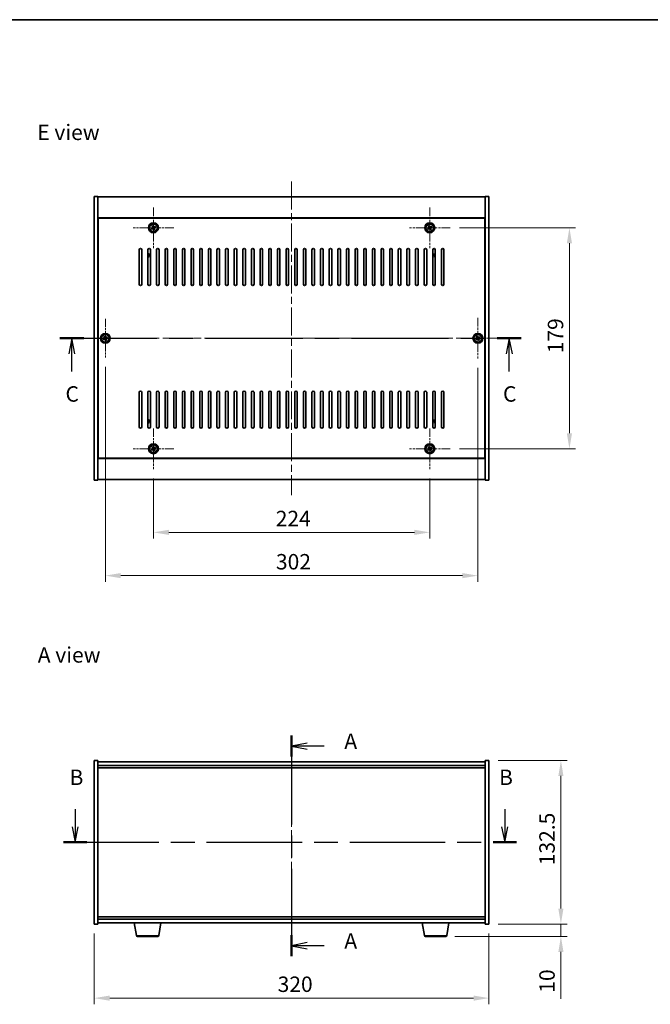
# Model space of a CAD drawing. Units: millimetres. Extents: x 58 to 8329, y 32 to 1437.
# Drawn here: x 2143 to 2655, y 639 to 1437 of the extents above; entities that cross this region are included whole.
import ezdxf

# ---------------------------------------------------------------- set-up
doc = ezdxf.new("R2010")
doc.units = ezdxf.units.MM
doc.header["$LTSCALE"] = 4
doc.linetypes.add('CHAIN', pattern=[0.3543, 0.2362, -0.0295, 0.0591, -0.0295])
doc.layers.get('Defpoints').update_dxf_attribs({"lineweight": 25})
for name, color, linetype, lineweight in [('Border (ISO)', 7, 'Continuous', 35), ('Dimension (ISO)', 7, 'Continuous', 18), ('Dimension (ISO) @ 1', 7, 'Continuous', 18), ('Section Line (ISO)', 7, 'CHAIN', 25), ('Symbol (ISO)', 7, 'Continuous', 18), ('Visible (ISO)', 7, 'Continuous', 35), ('Visible Narrow (ISO)', 7, 'Continuous', 25)]:
    doc.layers.add(name, color=color, linetype=linetype, lineweight=lineweight)
doc.layers.add('Center Mark (ISO)', color=7, linetype='Continuous', lineweight=18, true_color=0x80ffff)
doc.layers.add('Centerline (ISO)', color=7, linetype='Continuous', lineweight=18, true_color=0x80ffff)
doc.styles.add('Note Text (TK)', font='txt')
doc.dimstyles.new('Default - Method 1b (TK)', dxfattribs={"dimscale": 4, "dimtxt": 2.5, "dimasz": 2.5, "dimexe": 1, "dimexo": 1.5, "dimgap": 1, "dimtad": 1, "dimtoh": 1, "dimrnd": 1e-08, "dimdsep": 46, "dimtxsty": 'Note Text (TK)', "dimcen": 0.09, "dimdle": 5, "dimclrd": 100, "dimclre": 100, "dimclrt": 7, "dimadec": 1, "dimazin": 1, "dimtfac": 1, "dimtmove": 0, "dimatfit": 3, "dimfxl": 0, "dimtolj": 1, "dimlwd": -1, "dimlwe": -1, "dimarcsym": 0})

# ---------------------------------------------------------------- blocks, each defined once
blk = doc.blocks.new('図面枠 tk図枠')
at = {"layer": 'Border (ISO)'}
blk.add_line((14.5, 289), (405.5, 289), dxfattribs=at)
blk = doc.blocks.new('2dTransSection0')
at = {"layer": 'Section Line (ISO)', "linetype": 'CHAIN', "ltscale": 15.220531}
blk.add_line((160.85, 172.99), (160.85, 137.24), dxfattribs=at)
at = {"layer": 'Section Line (ISO)', "linetype": 'Continuous', "lineweight": 50}
for p, q in [((160.85, 172.99), (160.85, 169.6)), ((160.85, 140.63), (160.85, 137.24))]:
    blk.add_line(p, q, dxfattribs=at)
at = {"layer": 'Section Line (ISO)', "linetype": 'Continuous'}
for p, q in [((163.35, 171.79), (160.85, 171.29)), ((163.35, 171.29), (160.85, 171.29)), ((160.85, 171.29), (163.35, 170.79)), ((166.13, 171.29), (163.35, 171.29)), ((163.35, 139.44), (160.85, 138.94)), ((163.35, 138.94), (160.85, 138.94)), ((160.85, 138.94), (163.35, 138.44)), ((166.13, 138.94), (163.35, 138.94))]:
    blk.add_line(p, q, dxfattribs=at)
at = {"layer": 'Section Line (ISO)', "char_height": 2.5, "attachment_point": 7, "style": 'Note Text (TK)'}
for insert in [(169.39, 170.05), (169.39, 137.69)]:
    blk.add_mtext('A', dxfattribs=dict(at, insert=insert))
blk = doc.blocks.new('2dTransSection1')
at = {"layer": 'Section Line (ISO)', "linetype": 'Continuous'}
for p, q in [((125.76, 161.05), (125.76, 158.2)), ((195.4, 161.05), (195.4, 158.2)), ((125.26, 158.2), (125.76, 155.7)), ((125.76, 158.2), (125.76, 155.7)), ((125.76, 155.7), (126.26, 158.2)), ((194.9, 158.2), (195.4, 155.7)), ((195.4, 158.2), (195.4, 155.7)), ((195.4, 155.7), (195.9, 158.2))]:
    blk.add_line(p, q, dxfattribs=at)
at = {"layer": 'Section Line (ISO)', "linetype": 'CHAIN', "ltscale": 16.381519}
blk.add_line((123.85, 155.7), (197.31, 155.7), dxfattribs=at)
at = {"layer": 'Section Line (ISO)', "linetype": 'Continuous', "lineweight": 50}
for p, q in [((123.85, 155.7), (127.66, 155.7)), ((193.5, 155.7), (197.31, 155.7))]:
    blk.add_line(p, q, dxfattribs=at)
at = {"layer": 'Section Line (ISO)', "char_height": 2.5, "attachment_point": 7, "style": 'Note Text (TK)'}
for insert in [(124.84, 164.2), (194.48, 164.2)]:
    blk.add_mtext('B', dxfattribs=dict(at, insert=insert))
blk = doc.blocks.new('2dTransSection2')
at = {"layer": 'Section Line (ISO)', "linetype": 'CHAIN', "ltscale": 16.685902}
blk.add_line((123.24, 237.37), (198.09, 237.37), dxfattribs=at)
at = {"layer": 'Section Line (ISO)', "linetype": 'Continuous', "lineweight": 50}
for p, q in [((123.24, 237.37), (127.15, 237.37)), ((194.18, 237.37), (198.09, 237.37))]:
    blk.add_line(p, q, dxfattribs=at)
at = {"layer": 'Section Line (ISO)', "linetype": 'Continuous'}
for p, q in [((125.2, 237.37), (124.7, 234.87)), ((125.2, 234.87), (125.2, 237.37)), ((125.7, 234.87), (125.2, 237.37)), ((196.14, 237.37), (195.64, 234.87)), ((196.14, 234.87), (196.14, 237.37)), ((196.64, 234.87), (196.14, 237.37)), ((125.2, 232.01), (125.2, 234.87)), ((196.14, 232.01), (196.14, 234.87))]:
    blk.add_line(p, q, dxfattribs=at)
at = {"layer": 'Section Line (ISO)', "char_height": 2.5, "attachment_point": 7, "style": 'Note Text (TK)'}
for insert in [(124.18, 226.32), (195.12, 226.32)]:
    blk.add_mtext('C', dxfattribs=dict(at, insert=insert))
blk = doc.blocks.new('*D26')
at = {"layer": 'Defpoints', "color": 0, "transparency": 16777216}
for p in [(2203.73, 704.25), (2523.73, 704.25), (2523.73, 644.25)]:
    blk.add_point(p, dxfattribs=at)
at = {"layer": 'Dimension (ISO)', "color": 100, "transparency": 16777216}
for p, q in [((2203.73, 696.75), (2203.73, 639.25)), ((2523.73, 696.75), (2523.73, 639.25)), ((2216.23, 644.25), (2511.23, 644.25))]:
    blk.add_line(p, q, dxfattribs=at)
for points in [[(2216.23, 646.33), (2216.23, 642.16), (2203.73, 644.25)], [(2511.23, 646.33), (2511.23, 642.16), (2523.73, 644.25)]]:
    blk.add_solid(points, dxfattribs=at)
at = {"layer": 'Dimension (ISO)', "color": 7, "transparency": 16777216, "insert": (2352.4, 655.5), "char_height": 12.5, "attachment_point": 4, "style": 'Note Text (TK)'}
blk.add_mtext('\\A1;320', dxfattribs=at)
blk = doc.blocks.new('*D27')
at = {"layer": 'Defpoints', "color": 0, "transparency": 16777216}
for p in [(2523.73, 836.75), (2523.73, 704.25), (2582.03, 704.25)]:
    blk.add_point(p, dxfattribs=at)
at = {"layer": 'Dimension (ISO)', "color": 100, "transparency": 16777216}
for p, q in [((2531.23, 836.75), (2587.03, 836.75)), ((2582.03, 824.25), (2582.03, 716.75)), ((2531.23, 704.25), (2587.03, 704.25))]:
    blk.add_line(p, q, dxfattribs=at)
for points in [[(2579.95, 824.25), (2584.11, 824.25), (2582.03, 836.75)], [(2579.95, 716.75), (2584.11, 716.75), (2582.03, 704.25)]]:
    blk.add_solid(points, dxfattribs=at)
at = {"layer": 'Dimension (ISO)', "color": 7, "transparency": 16777216, "insert": (2570.78, 751.89), "char_height": 12.5, "attachment_point": 4, "rotation": 90, "style": 'Note Text (TK)'}
blk.add_mtext('\\A1;132.5', dxfattribs=at)
blk = doc.blocks.new('*D28')
at = {"layer": 'Defpoints', "color": 0, "transparency": 16777216}
for p in [(2523.73, 704.25), (2488.63, 694.25), (2582.03, 694.25)]:
    blk.add_point(p, dxfattribs=at)
at = {"layer": 'Dimension (ISO)', "color": 100, "transparency": 16777216}
for p, q in [((2582.03, 716.75), (2582.03, 729.25)), ((2531.23, 704.25), (2587.03, 704.25)), ((2582.03, 704.25), (2582.03, 694.25)), ((2496.13, 694.25), (2587.03, 694.25)), ((2582.03, 681.75), (2582.03, 643.62))]:
    blk.add_line(p, q, dxfattribs=at)
for points in [[(2579.95, 716.75), (2584.11, 716.75), (2582.03, 704.25)], [(2579.95, 681.75), (2584.11, 681.75), (2582.03, 694.25)]]:
    blk.add_solid(points, dxfattribs=at)
at = {"layer": 'Dimension (ISO)', "color": 7, "transparency": 16777216, "insert": (2570.78, 648.62), "char_height": 12.5, "attachment_point": 4, "rotation": 90, "style": 'Note Text (TK)'}
blk.add_mtext('\\A1;10', dxfattribs=at)
blk = doc.blocks.new('*D30')
at = {"layer": 'Defpoints', "color": 0, "transparency": 16777216}
for p in [(2251.73, 1072.87), (2475.73, 1072.87), (2475.73, 1021.61)]:
    blk.add_point(p, dxfattribs=at)
at = {"layer": 'Dimension (ISO)', "color": 100, "transparency": 16777216}
for p, q in [((2251.73, 1065.37), (2251.73, 1016.61)), ((2475.73, 1065.37), (2475.73, 1016.61)), ((2264.23, 1021.61), (2463.23, 1021.61))]:
    blk.add_line(p, q, dxfattribs=at)
for points in [[(2264.23, 1023.7), (2264.23, 1019.53), (2251.73, 1021.61)], [(2463.23, 1023.7), (2463.23, 1019.53), (2475.73, 1021.61)]]:
    blk.add_solid(points, dxfattribs=at)
at = {"layer": 'Dimension (ISO)', "color": 7, "transparency": 16777216, "insert": (2350.84, 1032.86), "char_height": 12.5, "attachment_point": 4, "style": 'Note Text (TK)'}
blk.add_mtext('\\A1;224', dxfattribs=at)
blk = doc.blocks.new('*D31')
at = {"layer": 'Defpoints', "color": 0, "transparency": 16777216}
for p in [(2492.23, 1268.37), (2492.23, 1089.37), (2588.93, 1089.37)]:
    blk.add_point(p, dxfattribs=at)
at = {"layer": 'Dimension (ISO)', "color": 100, "transparency": 16777216}
for p, q in [((2499.73, 1268.37), (2593.93, 1268.37)), ((2588.93, 1255.87), (2588.93, 1101.87)), ((2499.73, 1089.37), (2593.93, 1089.37))]:
    blk.add_line(p, q, dxfattribs=at)
for points in [[(2586.85, 1255.87), (2591.02, 1255.87), (2588.93, 1268.37)], [(2586.85, 1101.87), (2591.02, 1101.87), (2588.93, 1089.37)]]:
    blk.add_solid(points, dxfattribs=at)
at = {"layer": 'Dimension (ISO)', "color": 7, "transparency": 16777216, "insert": (2577.68, 1166.69), "char_height": 12.5, "attachment_point": 4, "rotation": 90, "style": 'Note Text (TK)'}
blk.add_mtext('\\A1;179', dxfattribs=at)
blk = doc.blocks.new('*D42')
at = {"layer": 'Defpoints', "color": 0, "transparency": 16777216}
for p in [(2212.73, 1163.22), (2514.73, 1162.37), (2514.73, 986.57)]:
    blk.add_point(p, dxfattribs=at)
at = {"layer": 'Dimension (ISO)', "color": 100, "transparency": 16777216}
for p, q in [((2212.73, 1155.72), (2212.73, 981.57)), ((2514.73, 1154.87), (2514.73, 981.57)), ((2225.23, 986.57), (2502.23, 986.57))]:
    blk.add_line(p, q, dxfattribs=at)
for points in [[(2225.23, 988.65), (2225.23, 984.49), (2212.73, 986.57)], [(2502.23, 988.65), (2502.23, 984.49), (2514.73, 986.57)]]:
    blk.add_solid(points, dxfattribs=at)
at = {"layer": 'Dimension (ISO)', "color": 7, "transparency": 16777216, "insert": (2351.01, 997.82), "char_height": 12.5, "attachment_point": 4, "style": 'Note Text (TK)'}
blk.add_mtext('\\A1;302', dxfattribs=at)

msp = doc.modelspace()

# ---------------------------------------------------------------- linework, layer by layer
at = {"layer": 'Center Mark (ISO)', "linetype": 'CHAIN', "ltscale": 7.333869}
for p, q in [((2251.7265, 1284.8734), (2251.7265, 1251.8734)), ((2475.7265, 1284.8734), (2475.7265, 1251.8734)), ((2268.2265, 1268.3734), (2235.2265, 1268.3734)), ((2492.2265, 1268.3734), (2459.2265, 1268.3734)), ((2514.7265, 1195.3734), (2514.7265, 1162.3734)), ((2531.2265, 1178.8734), (2498.2265, 1178.8734)), ((2251.7265, 1105.8734), (2251.7265, 1072.8734)), ((2475.7265, 1105.8734), (2475.7265, 1072.8734)), ((2268.2265, 1089.3734), (2235.2265, 1089.3734)), ((2492.2265, 1089.3734), (2459.2265, 1089.3734))]:
    msp.add_line(p, q, dxfattribs=at)
at = {"layer": 'Center Mark (ISO)', "linetype": 'CHAIN', "ltscale": 6.956059}
for p, q in [((2212.7265, 1194.5234), (2212.7265, 1163.2234)), ((2228.3765, 1178.8734), (2197.0765, 1178.8734))]:
    msp.add_line(p, q, dxfattribs=at)
at = {"layer": 'Centerline (ISO)', "linetype": 'CHAIN', "ltscale": 23.990969}
for p, q in [((2363.7265, 1305.8734), (2363.7265, 1051.8734)), ((2191.2265, 1178.8734), (2536.2265, 1178.8734)), ((2363.7265, 848.2473), (2363.7265, 692.7473))]:
    msp.add_line(p, q, dxfattribs=at)
at = {"layer": 'Visible (ISO)'}
for p, q in [((2203.7265, 1293.8734), (2206.7265, 1293.8734)), ((2203.7265, 1063.8734), (2203.7265, 1293.8734)), ((2206.7265, 1063.8734), (2206.7265, 1293.8734)), ((2206.7265, 1293.3734), (2520.7265, 1293.3734)), ((2523.7265, 1293.8734), (2520.7265, 1293.8734)), ((2520.7265, 1293.8734), (2520.7265, 1063.8734)), ((2523.7265, 1293.8734), (2523.7265, 1063.8734)), ((2520.7265, 1276.3734), (2206.7265, 1276.3734)), ((2520.4765, 1276.1234), (2206.9765, 1276.1234)), ((2206.9765, 1276.1234), (2206.9765, 1081.6234)), ((2251.0437, 1270.1321), (2250.4198, 1269.7342)), ((2250.4198, 1269.7342), (2250.8177, 1269.1103)), ((2251.4416, 1269.5082), (2251.0437, 1270.1321)), ((2253.0874, 1269.6801), (2252.4635, 1269.2822)), ((2252.8614, 1268.6583), (2253.4853, 1269.0562)), ((2253.4853, 1269.0562), (2253.0874, 1269.6801)), ((2475.0437, 1270.1321), (2474.4198, 1269.7342)), ((2474.4198, 1269.7342), (2474.8177, 1269.1103)), ((2475.4416, 1269.5082), (2475.0437, 1270.1321)), ((2477.0874, 1269.6801), (2476.4635, 1269.2822)), ((2476.8614, 1268.6583), (2477.4853, 1269.0562)), ((2477.4853, 1269.0562), (2477.0874, 1269.6801)), ((2520.4765, 1081.6234), (2520.4765, 1276.1234)), ((2206.9765, 1263.3734), (2206.7265, 1263.3734)), ((2206.7265, 1262.8734), (2206.9765, 1262.8734)), ((2250.5917, 1268.0885), (2249.9678, 1267.6906)), ((2249.9678, 1267.6906), (2250.3657, 1267.0667)), ((2250.3657, 1267.0667), (2250.9896, 1267.4646)), ((2252.0115, 1267.2386), (2252.4094, 1266.6147)), ((2252.4094, 1266.6147), (2253.0333, 1267.0126)), ((2253.0333, 1267.0126), (2252.6354, 1267.6365)), ((2474.5917, 1268.0885), (2473.9678, 1267.6906)), ((2473.9678, 1267.6906), (2474.3657, 1267.0667)), ((2474.3657, 1267.0667), (2474.9896, 1267.4646)), ((2476.0115, 1267.2386), (2476.4094, 1266.6147)), ((2476.4094, 1266.6147), (2477.0333, 1267.0126)), ((2477.0333, 1267.0126), (2476.6354, 1267.6365)), ((2520.7265, 1263.3734), (2520.4765, 1263.3734)), ((2520.7265, 1262.8734), (2520.4765, 1262.8734)), ((2240.2265, 1222.6234), (2240.2265, 1250.6234)), ((2242.2265, 1250.6234), (2242.2265, 1222.6234)), ((2247.2265, 1222.6234), (2247.2265, 1250.6234)), ((2249.2265, 1250.6234), (2249.2265, 1222.6234)), ((2254.2265, 1222.6234), (2254.2265, 1250.6234)), ((2256.2265, 1250.6234), (2256.2265, 1222.6234)), ((2261.2265, 1222.6234), (2261.2265, 1250.6234)), ((2263.2265, 1250.6234), (2263.2265, 1222.6234)), ((2268.2265, 1222.6234), (2268.2265, 1250.6234)), ((2270.2265, 1250.6234), (2270.2265, 1222.6234)), ((2275.2265, 1222.6234), (2275.2265, 1250.6234)), ((2277.2265, 1250.6234), (2277.2265, 1222.6234)), ((2282.2265, 1222.6234), (2282.2265, 1250.6234)), ((2284.2265, 1250.6234), (2284.2265, 1222.6234)), ((2289.2265, 1222.6234), (2289.2265, 1250.6234)), ((2291.2265, 1250.6234), (2291.2265, 1222.6234)), ((2296.2265, 1222.6234), (2296.2265, 1250.6234)), ((2298.2265, 1250.6234), (2298.2265, 1222.6234)), ((2303.2265, 1222.6234), (2303.2265, 1250.6234)), ((2305.2265, 1250.6234), (2305.2265, 1222.6234)), ((2310.2265, 1222.6234), (2310.2265, 1250.6234)), ((2312.2265, 1250.6234), (2312.2265, 1222.6234)), ((2317.2265, 1222.6234), (2317.2265, 1250.6234)), ((2319.2265, 1250.6234), (2319.2265, 1222.6234)), ((2324.2265, 1222.6234), (2324.2265, 1250.6234)), ((2326.2265, 1250.6234), (2326.2265, 1222.6234)), ((2331.2265, 1222.6234), (2331.2265, 1250.6234)), ((2333.2265, 1250.6234), (2333.2265, 1222.6234)), ((2338.2265, 1222.6234), (2338.2265, 1250.6234)), ((2340.2265, 1250.6234), (2340.2265, 1222.6234)), ((2345.2265, 1222.6234), (2345.2265, 1250.6234)), ((2347.2265, 1250.6234), (2347.2265, 1222.6234)), ((2352.2265, 1222.6234), (2352.2265, 1250.6234)), ((2354.2265, 1250.6234), (2354.2265, 1222.6234)), ((2359.2265, 1222.6234), (2359.2265, 1250.6234)), ((2361.2265, 1250.6234), (2361.2265, 1222.6234)), ((2366.2265, 1222.6234), (2366.2265, 1250.6234)), ((2368.2265, 1250.6234), (2368.2265, 1222.6234)), ((2373.2265, 1222.6234), (2373.2265, 1250.6234)), ((2375.2265, 1250.6234), (2375.2265, 1222.6234)), ((2380.2265, 1222.6234), (2380.2265, 1250.6234)), ((2382.2265, 1250.6234), (2382.2265, 1222.6234)), ((2387.2265, 1222.6234), (2387.2265, 1250.6234)), ((2389.2265, 1250.6234), (2389.2265, 1222.6234)), ((2394.2265, 1222.6234), (2394.2265, 1250.6234)), ((2396.2265, 1250.6234), (2396.2265, 1222.6234)), ((2401.2265, 1222.6234), (2401.2265, 1250.6234)), ((2403.2265, 1250.6234), (2403.2265, 1222.6234)), ((2408.2265, 1222.6234), (2408.2265, 1250.6234)), ((2410.2265, 1250.6234), (2410.2265, 1222.6234)), ((2415.2265, 1222.6234), (2415.2265, 1250.6234)), ((2417.2265, 1250.6234), (2417.2265, 1222.6234)), ((2422.2265, 1222.6234), (2422.2265, 1250.6234)), ((2424.2265, 1250.6234), (2424.2265, 1222.6234)), ((2429.2265, 1222.6234), (2429.2265, 1250.6234)), ((2431.2265, 1250.6234), (2431.2265, 1222.6234)), ((2436.2265, 1222.6234), (2436.2265, 1250.6234)), ((2438.2265, 1250.6234), (2438.2265, 1222.6234)), ((2443.2265, 1222.6234), (2443.2265, 1250.6234)), ((2445.2265, 1250.6234), (2445.2265, 1222.6234)), ((2450.2265, 1222.6234), (2450.2265, 1250.6234)), ((2452.2265, 1250.6234), (2452.2265, 1222.6234)), ((2457.2265, 1222.6234), (2457.2265, 1250.6234)), ((2459.2265, 1250.6234), (2459.2265, 1222.6234)), ((2464.2265, 1222.6234), (2464.2265, 1250.6234)), ((2466.2265, 1250.6234), (2466.2265, 1222.6234)), ((2471.2265, 1222.6234), (2471.2265, 1250.6234)), ((2473.2265, 1250.6234), (2473.2265, 1222.6234)), ((2478.2265, 1222.6234), (2478.2265, 1250.6234)), ((2480.2265, 1250.6234), (2480.2265, 1222.6234)), ((2485.2265, 1222.6234), (2485.2265, 1250.6234)), ((2487.2265, 1250.6234), (2487.2265, 1222.6234)), ((2211.5917, 1178.5885), (2210.9678, 1178.1906)), ((2210.9678, 1178.1906), (2211.3657, 1177.5667)), ((2211.3657, 1177.5667), (2211.9896, 1177.9646)), ((2212.0437, 1180.6321), (2211.4198, 1180.2342)), ((2211.4198, 1180.2342), (2211.8177, 1179.6103)), ((2212.4416, 1180.0082), (2212.0437, 1180.6321)), ((2213.0115, 1177.7386), (2213.4094, 1177.1147)), ((2213.4094, 1177.1147), (2214.0333, 1177.5126)), ((2214.0874, 1180.1801), (2213.4635, 1179.7822)), ((2214.0333, 1177.5126), (2213.6354, 1178.1365)), ((2213.8614, 1179.1583), (2214.4853, 1179.5562)), ((2214.4853, 1179.5562), (2214.0874, 1180.1801)), ((2513.5917, 1178.5885), (2512.9678, 1178.1906)), ((2512.9678, 1178.1906), (2513.3657, 1177.5667)), ((2513.3657, 1177.5667), (2513.9896, 1177.9646)), ((2514.0437, 1180.6321), (2513.4198, 1180.2342)), ((2513.4198, 1180.2342), (2513.8177, 1179.6103)), ((2514.4416, 1180.0082), (2514.0437, 1180.6321)), ((2515.0115, 1177.7386), (2515.4094, 1177.1147)), ((2515.4094, 1177.1147), (2516.0333, 1177.5126)), ((2516.0874, 1180.1801), (2515.4635, 1179.7822)), ((2516.0333, 1177.5126), (2515.6354, 1178.1365)), ((2515.8614, 1179.1583), (2516.4853, 1179.5562)), ((2516.4853, 1179.5562), (2516.0874, 1180.1801)), ((2240.2265, 1107.1234), (2240.2265, 1135.1234)), ((2242.2265, 1135.1234), (2242.2265, 1107.1234)), ((2247.2265, 1107.1234), (2247.2265, 1135.1234)), ((2249.2265, 1135.1234), (2249.2265, 1107.1234)), ((2254.2265, 1107.1234), (2254.2265, 1135.1234)), ((2256.2265, 1135.1234), (2256.2265, 1107.1234)), ((2261.2265, 1107.1234), (2261.2265, 1135.1234)), ((2263.2265, 1135.1234), (2263.2265, 1107.1234)), ((2268.2265, 1107.1234), (2268.2265, 1135.1234)), ((2270.2265, 1135.1234), (2270.2265, 1107.1234)), ((2275.2265, 1107.1234), (2275.2265, 1135.1234)), ((2277.2265, 1135.1234), (2277.2265, 1107.1234)), ((2282.2265, 1107.1234), (2282.2265, 1135.1234)), ((2284.2265, 1135.1234), (2284.2265, 1107.1234)), ((2289.2265, 1107.1234), (2289.2265, 1135.1234)), ((2291.2265, 1135.1234), (2291.2265, 1107.1234)), ((2296.2265, 1107.1234), (2296.2265, 1135.1234)), ((2298.2265, 1135.1234), (2298.2265, 1107.1234)), ((2303.2265, 1107.1234), (2303.2265, 1135.1234)), ((2305.2265, 1135.1234), (2305.2265, 1107.1234)), ((2310.2265, 1107.1234), (2310.2265, 1135.1234)), ((2312.2265, 1135.1234), (2312.2265, 1107.1234)), ((2317.2265, 1107.1234), (2317.2265, 1135.1234)), ((2319.2265, 1135.1234), (2319.2265, 1107.1234)), ((2324.2265, 1107.1234), (2324.2265, 1135.1234)), ((2326.2265, 1135.1234), (2326.2265, 1107.1234)), ((2331.2265, 1107.1234), (2331.2265, 1135.1234)), ((2333.2265, 1135.1234), (2333.2265, 1107.1234)), ((2338.2265, 1107.1234), (2338.2265, 1135.1234)), ((2340.2265, 1135.1234), (2340.2265, 1107.1234)), ((2345.2265, 1107.1234), (2345.2265, 1135.1234)), ((2347.2265, 1135.1234), (2347.2265, 1107.1234)), ((2352.2265, 1107.1234), (2352.2265, 1135.1234)), ((2354.2265, 1135.1234), (2354.2265, 1107.1234)), ((2359.2265, 1107.1234), (2359.2265, 1135.1234)), ((2361.2265, 1135.1234), (2361.2265, 1107.1234)), ((2366.2265, 1107.1234), (2366.2265, 1135.1234)), ((2368.2265, 1135.1234), (2368.2265, 1107.1234)), ((2373.2265, 1107.1234), (2373.2265, 1135.1234)), ((2375.2265, 1135.1234), (2375.2265, 1107.1234)), ((2380.2265, 1107.1234), (2380.2265, 1135.1234)), ((2382.2265, 1135.1234), (2382.2265, 1107.1234)), ((2387.2265, 1107.1234), (2387.2265, 1135.1234)), ((2389.2265, 1135.1234), (2389.2265, 1107.1234)), ((2394.2265, 1107.1234), (2394.2265, 1135.1234)), ((2396.2265, 1135.1234), (2396.2265, 1107.1234)), ((2401.2265, 1107.1234), (2401.2265, 1135.1234)), ((2403.2265, 1135.1234), (2403.2265, 1107.1234)), ((2408.2265, 1107.1234), (2408.2265, 1135.1234)), ((2410.2265, 1135.1234), (2410.2265, 1107.1234)), ((2415.2265, 1107.1234), (2415.2265, 1135.1234)), ((2417.2265, 1135.1234), (2417.2265, 1107.1234)), ((2422.2265, 1107.1234), (2422.2265, 1135.1234)), ((2424.2265, 1135.1234), (2424.2265, 1107.1234)), ((2429.2265, 1107.1234), (2429.2265, 1135.1234)), ((2431.2265, 1135.1234), (2431.2265, 1107.1234)), ((2436.2265, 1107.1234), (2436.2265, 1135.1234)), ((2438.2265, 1135.1234), (2438.2265, 1107.1234)), ((2443.2265, 1107.1234), (2443.2265, 1135.1234)), ((2445.2265, 1135.1234), (2445.2265, 1107.1234)), ((2450.2265, 1107.1234), (2450.2265, 1135.1234)), ((2452.2265, 1135.1234), (2452.2265, 1107.1234)), ((2457.2265, 1107.1234), (2457.2265, 1135.1234)), ((2459.2265, 1135.1234), (2459.2265, 1107.1234)), ((2464.2265, 1107.1234), (2464.2265, 1135.1234)), ((2466.2265, 1135.1234), (2466.2265, 1107.1234)), ((2471.2265, 1107.1234), (2471.2265, 1135.1234)), ((2473.2265, 1135.1234), (2473.2265, 1107.1234)), ((2478.2265, 1107.1234), (2478.2265, 1135.1234)), ((2480.2265, 1135.1234), (2480.2265, 1107.1234)), ((2485.2265, 1107.1234), (2485.2265, 1135.1234)), ((2487.2265, 1135.1234), (2487.2265, 1107.1234)), ((2206.7265, 1094.8734), (2206.9765, 1094.8734)), ((2206.7265, 1094.3734), (2206.9765, 1094.3734)), ((2520.7265, 1094.8734), (2520.4765, 1094.8734)), ((2520.4765, 1094.3734), (2520.7265, 1094.3734)), ((2250.5917, 1089.0885), (2249.9678, 1088.6906)), ((2249.9678, 1088.6906), (2250.3657, 1088.0667)), ((2250.3657, 1088.0667), (2250.9896, 1088.4646)), ((2251.0437, 1091.1321), (2250.4198, 1090.7342)), ((2250.4198, 1090.7342), (2250.8177, 1090.1103)), ((2251.4416, 1090.5082), (2251.0437, 1091.1321)), ((2252.0115, 1088.2386), (2252.4094, 1087.6147)), ((2252.4094, 1087.6147), (2253.0333, 1088.0126)), ((2253.0874, 1090.6801), (2252.4635, 1090.2822)), ((2253.0333, 1088.0126), (2252.6354, 1088.6365)), ((2252.8614, 1089.6583), (2253.4853, 1090.0562)), ((2253.4853, 1090.0562), (2253.0874, 1090.6801)), ((2474.5917, 1089.0885), (2473.9678, 1088.6906)), ((2473.9678, 1088.6906), (2474.3657, 1088.0667)), ((2474.3657, 1088.0667), (2474.9896, 1088.4646)), ((2475.0437, 1091.1321), (2474.4198, 1090.7342)), ((2474.4198, 1090.7342), (2474.8177, 1090.1103)), ((2475.4416, 1090.5082), (2475.0437, 1091.1321)), ((2476.0115, 1088.2386), (2476.4094, 1087.6147)), ((2476.4094, 1087.6147), (2477.0333, 1088.0126)), ((2477.0874, 1090.6801), (2476.4635, 1090.2822)), ((2477.0333, 1088.0126), (2476.6354, 1088.6365)), ((2476.8614, 1089.6583), (2477.4853, 1090.0562)), ((2477.4853, 1090.0562), (2477.0874, 1090.6801)), ((2206.7265, 1081.3734), (2520.7265, 1081.3734)), ((2206.9765, 1081.6234), (2520.4765, 1081.6234)), ((2203.7265, 1063.8734), (2206.7265, 1063.8734)), ((2520.7265, 1064.3734), (2206.7265, 1064.3734)), ((2523.7265, 1063.8734), (2520.7265, 1063.8734)), ((2203.7265, 836.7473), (2206.7265, 836.7473)), ((2203.7265, 704.2473), (2203.7265, 836.7473)), ((2206.7265, 704.2473), (2206.7265, 836.7473)), ((2520.7265, 835.7473), (2206.7265, 835.7473)), ((2206.7265, 832.7473), (2520.7265, 832.7473)), ((2206.7265, 830.7473), (2520.7265, 830.7473)), ((2520.7265, 836.7473), (2520.7265, 704.2473)), ((2523.7265, 836.7473), (2520.7265, 836.7473)), ((2523.7265, 836.7473), (2523.7265, 704.2473)), ((2520.7265, 710.2473), (2206.7265, 710.2473)), ((2203.7265, 704.2473), (2206.7265, 704.2473)), ((2520.7265, 708.2473), (2206.7265, 708.2473)), ((2206.7265, 705.2473), (2520.7265, 705.2473)), ((2237.8373, 695.0829), (2236.1432, 705.2473)), ((2256.1158, 695.0829), (2257.8099, 705.2473)), ((2471.3373, 695.0829), (2469.6432, 705.2473)), ((2489.6158, 695.0829), (2491.3099, 705.2473)), ((2523.7265, 704.2473), (2520.7265, 704.2473)), ((2255.1294, 694.2473), (2238.8237, 694.2473)), ((2488.6294, 694.2473), (2472.3237, 694.2473))]:
    msp.add_line(p, q, dxfattribs=at)
for centre, radius in [((2251.7265, 1268.3734), 4), ((2251.7265, 1268.3734), 3.15), ((2475.7265, 1268.3734), 4), ((2475.7265, 1268.3734), 3.15), ((2212.7265, 1178.8734), 4), ((2212.7265, 1178.8734), 3.15), ((2514.7265, 1178.8734), 4), ((2514.7265, 1178.8734), 3.15), ((2251.7265, 1089.3734), 4), ((2475.7265, 1089.3734), 4), ((2251.7265, 1089.3734), 3.15), ((2475.7265, 1089.3734), 3.15)]:
    msp.add_circle(centre, radius, dxfattribs=at)
for centre, radius, start, end in [((2241.2265, 1250.6234), 1, 0, 180), ((2248.2265, 1250.6234), 1, 0, 180), ((2246.9765, 1246.1234), 1.5, 279.5940682, 80.4059318), ((2246.9765, 1246.1234), 1.1933, 282.093489, 77.906511), ((2255.2265, 1250.6234), 1, 0, 180), ((2262.2265, 1250.6234), 1, 0, 180), ((2269.2265, 1250.6234), 1, 0, 180), ((2276.2265, 1250.6234), 1, 0, 180), ((2283.2265, 1250.6234), 1, 0, 180), ((2290.2265, 1250.6234), 1, 0, 180), ((2297.2265, 1250.6234), 1, 0, 180), ((2304.2265, 1250.6234), 1, 0, 180), ((2311.2265, 1250.6234), 1, 0, 180), ((2318.2265, 1250.6234), 1, 0, 180), ((2325.2265, 1250.6234), 1, 0, 180), ((2332.2265, 1250.6234), 1, 0, 180), ((2339.2265, 1250.6234), 1, 0, 180), ((2346.2265, 1250.6234), 1, 0, 180), ((2353.2265, 1250.6234), 1, 0, 180), ((2360.2265, 1250.6234), 1, 0, 180), ((2367.2265, 1250.6234), 1, 0, 180), ((2374.2265, 1250.6234), 1, 0, 180), ((2381.2265, 1250.6234), 1, 0, 180), ((2388.2265, 1250.6234), 1, 0, 180), ((2395.2265, 1250.6234), 1, 0, 180), ((2402.2265, 1250.6234), 1, 0, 180), ((2409.2265, 1250.6234), 1, 0, 180), ((2416.2265, 1250.6234), 1, 0, 180), ((2423.2265, 1250.6234), 1, 0, 180), ((2430.2265, 1250.6234), 1, 0, 180), ((2437.2265, 1250.6234), 1, 0, 180), ((2444.2265, 1250.6234), 1, 0, 180), ((2451.2265, 1250.6234), 1, 0, 180), ((2458.2265, 1250.6234), 1, 0, 180), ((2465.2265, 1250.6234), 1, 0, 180), ((2472.2265, 1250.6234), 1, 0, 180), ((2479.2265, 1250.6234), 1, 0, 180), ((2480.4765, 1246.1234), 1.5, 99.5940682, 260.4059318), ((2480.4765, 1246.1234), 1.1933, 102.093489, 257.906511), ((2486.2265, 1250.6234), 1, 0, 180), ((2241.2265, 1222.6234), 1, 180, 0), ((2248.2265, 1222.6234), 1, 180, 0), ((2255.2265, 1222.6234), 1, 180, 0), ((2262.2265, 1222.6234), 1, 180, 0), ((2269.2265, 1222.6234), 1, 180, 0), ((2276.2265, 1222.6234), 1, 180, 0), ((2283.2265, 1222.6234), 1, 180, 0), ((2290.2265, 1222.6234), 1, 180, 0), ((2297.2265, 1222.6234), 1, 180, 0), ((2304.2265, 1222.6234), 1, 180, 0), ((2311.2265, 1222.6234), 1, 180, 0), ((2318.2265, 1222.6234), 1, 180, 0), ((2325.2265, 1222.6234), 1, 180, 0), ((2332.2265, 1222.6234), 1, 180, 0), ((2339.2265, 1222.6234), 1, 180, 0), ((2346.2265, 1222.6234), 1, 180, 0), ((2353.2265, 1222.6234), 1, 180, 0), ((2360.2265, 1222.6234), 1, 180, 0), ((2367.2265, 1222.6234), 1, 180, 0), ((2374.2265, 1222.6234), 1, 180, 0), ((2381.2265, 1222.6234), 1, 180, 0), ((2388.2265, 1222.6234), 1, 180, 0), ((2395.2265, 1222.6234), 1, 180, 0), ((2402.2265, 1222.6234), 1, 180, 0), ((2409.2265, 1222.6234), 1, 180, 0), ((2416.2265, 1222.6234), 1, 180, 0), ((2423.2265, 1222.6234), 1, 180, 0), ((2430.2265, 1222.6234), 1, 180, 0), ((2437.2265, 1222.6234), 1, 180, 0), ((2444.2265, 1222.6234), 1, 180, 0), ((2451.2265, 1222.6234), 1, 180, 0), ((2458.2265, 1222.6234), 1, 180, 0), ((2465.2265, 1222.6234), 1, 180, 0), ((2472.2265, 1222.6234), 1, 180, 0), ((2479.2265, 1222.6234), 1, 180, 0), ((2486.2265, 1222.6234), 1, 180, 0), ((2241.2265, 1135.1234), 1, 0, 180), ((2248.2265, 1135.1234), 1, 0, 180), ((2255.2265, 1135.1234), 1, 0, 180), ((2262.2265, 1135.1234), 1, 0, 180), ((2269.2265, 1135.1234), 1, 0, 180), ((2276.2265, 1135.1234), 1, 0, 180), ((2283.2265, 1135.1234), 1, 0, 180), ((2290.2265, 1135.1234), 1, 0, 180), ((2297.2265, 1135.1234), 1, 0, 180), ((2304.2265, 1135.1234), 1, 0, 180), ((2311.2265, 1135.1234), 1, 0, 180), ((2318.2265, 1135.1234), 1, 0, 180), ((2325.2265, 1135.1234), 1, 0, 180), ((2332.2265, 1135.1234), 1, 0, 180), ((2339.2265, 1135.1234), 1, 0, 180), ((2346.2265, 1135.1234), 1, 0, 180), ((2353.2265, 1135.1234), 1, 0, 180), ((2360.2265, 1135.1234), 1, 0, 180), ((2367.2265, 1135.1234), 1, 0, 180), ((2374.2265, 1135.1234), 1, 0, 180), ((2381.2265, 1135.1234), 1, 0, 180), ((2388.2265, 1135.1234), 1, 0, 180), ((2395.2265, 1135.1234), 1, 0, 180), ((2402.2265, 1135.1234), 1, 0, 180), ((2409.2265, 1135.1234), 1, 0, 180), ((2416.2265, 1135.1234), 1, 0, 180), ((2423.2265, 1135.1234), 1, 0, 180), ((2430.2265, 1135.1234), 1, 0, 180), ((2437.2265, 1135.1234), 1, 0, 180), ((2444.2265, 1135.1234), 1, 0, 180), ((2451.2265, 1135.1234), 1, 0, 180), ((2458.2265, 1135.1234), 1, 0, 180), ((2465.2265, 1135.1234), 1, 0, 180), ((2472.2265, 1135.1234), 1, 0, 180), ((2479.2265, 1135.1234), 1, 0, 180), ((2486.2265, 1135.1234), 1, 0, 180), ((2246.9765, 1111.6234), 1.5, 279.5940682, 80.4059318), ((2246.9765, 1111.6234), 1.1933, 282.093489, 77.906511), ((2480.4765, 1111.6234), 1.5, 99.5940682, 260.4059318), ((2480.4765, 1111.6234), 1.1933, 102.093489, 257.906511), ((2241.2265, 1107.1234), 1, 180, 0), ((2248.2265, 1107.1234), 1, 180, 0), ((2255.2265, 1107.1234), 1, 180, 0), ((2262.2265, 1107.1234), 1, 180, 0), ((2269.2265, 1107.1234), 1, 180, 0), ((2276.2265, 1107.1234), 1, 180, 0), ((2283.2265, 1107.1234), 1, 180, 0), ((2290.2265, 1107.1234), 1, 180, 0), ((2297.2265, 1107.1234), 1, 180, 0), ((2304.2265, 1107.1234), 1, 180, 0), ((2311.2265, 1107.1234), 1, 180, 0), ((2318.2265, 1107.1234), 1, 180, 0), ((2325.2265, 1107.1234), 1, 180, 0), ((2332.2265, 1107.1234), 1, 180, 0), ((2339.2265, 1107.1234), 1, 180, 0), ((2346.2265, 1107.1234), 1, 180, 0), ((2353.2265, 1107.1234), 1, 180, 0), ((2360.2265, 1107.1234), 1, 180, 0), ((2367.2265, 1107.1234), 1, 180, 0), ((2374.2265, 1107.1234), 1, 180, 0), ((2381.2265, 1107.1234), 1, 180, 0), ((2388.2265, 1107.1234), 1, 180, 0), ((2395.2265, 1107.1234), 1, 180, 0), ((2402.2265, 1107.1234), 1, 180, 0), ((2409.2265, 1107.1234), 1, 180, 0), ((2416.2265, 1107.1234), 1, 180, 0), ((2423.2265, 1107.1234), 1, 180, 0), ((2430.2265, 1107.1234), 1, 180, 0), ((2437.2265, 1107.1234), 1, 180, 0), ((2444.2265, 1107.1234), 1, 180, 0), ((2451.2265, 1107.1234), 1, 180, 0), ((2458.2265, 1107.1234), 1, 180, 0), ((2465.2265, 1107.1234), 1, 180, 0), ((2472.2265, 1107.1234), 1, 180, 0), ((2479.2265, 1107.1234), 1, 180, 0), ((2486.2265, 1107.1234), 1, 180, 0), ((2238.8237, 695.2473), 1, 189.4623222, 270), ((2255.1294, 695.2473), 1, 270, 350.5376778), ((2472.3237, 695.2473), 1, 189.4623222, 270), ((2488.6294, 695.2473), 1, 270, 350.5376778)]:
    msp.add_arc(centre, radius, start, end, dxfattribs=at)
for points, knots in [([(2250.5917, 1268.0885), (2250.6696, 1268.1382), (2250.7432, 1268.2069), (2250.8565, 1268.3686), (2250.8962, 1268.4615), (2250.9365, 1268.6437), (2250.9397, 1268.7447), (2250.9051, 1268.9391), (2250.8674, 1269.0324), (2250.8177, 1269.1103)], [0.113199271, 0.113199271, 0.113199271, 0.113199271, 0.141183811, 0.141183811, 0.169168352, 0.169168352, 0.197152892, 0.197152892, 0.225137433, 0.225137433, 0.225137433, 0.225137433]), ([(2251.4416, 1269.5082), (2251.4913, 1269.4303), (2251.56, 1269.3568), (2251.7217, 1269.2435), (2251.8147, 1269.2037), (2251.9968, 1269.1635), (2252.0979, 1269.1603), (2252.2922, 1269.1948), (2252.3855, 1269.2325), (2252.4635, 1269.2822)], [0, 0, 0, 0, 0.027984541, 0.027984541, 0.055969081, 0.055969081, 0.083953622, 0.083953622, 0.111938162, 0.111938162, 0.111938162, 0.111938162]), ([(2252.8614, 1268.6583), (2252.7835, 1268.6086), (2252.7099, 1268.5399), (2252.5966, 1268.3782), (2252.5569, 1268.2853), (2252.5166, 1268.1031), (2252.5134, 1268.0021), (2252.548, 1267.8077), (2252.5857, 1267.7144), (2252.6354, 1267.6365)], [0.338363496, 0.338363496, 0.338363496, 0.338363496, 0.366348036, 0.366348036, 0.394332577, 0.394332577, 0.422317117, 0.422317117, 0.450301658, 0.450301658, 0.450301658, 0.450301658]), ([(2474.5917, 1268.0885), (2474.6696, 1268.1382), (2474.7432, 1268.2069), (2474.8565, 1268.3686), (2474.8962, 1268.4615), (2474.9365, 1268.6437), (2474.9397, 1268.7447), (2474.9051, 1268.9391), (2474.8674, 1269.0324), (2474.8177, 1269.1103)], [0.113199271, 0.113199271, 0.113199271, 0.113199271, 0.141183811, 0.141183811, 0.169168352, 0.169168352, 0.197152892, 0.197152892, 0.225137433, 0.225137433, 0.225137433, 0.225137433]), ([(2475.4416, 1269.5082), (2475.4913, 1269.4303), (2475.56, 1269.3568), (2475.7217, 1269.2435), (2475.8147, 1269.2037), (2475.9968, 1269.1635), (2476.0979, 1269.1603), (2476.2922, 1269.1948), (2476.3855, 1269.2325), (2476.4635, 1269.2822)], [0, 0, 0, 0, 0.027984541, 0.027984541, 0.055969081, 0.055969081, 0.083953622, 0.083953622, 0.111938162, 0.111938162, 0.111938162, 0.111938162]), ([(2476.8614, 1268.6583), (2476.7835, 1268.6086), (2476.7099, 1268.5399), (2476.5966, 1268.3782), (2476.5569, 1268.2853), (2476.5166, 1268.1031), (2476.5134, 1268.0021), (2476.548, 1267.8077), (2476.5857, 1267.7144), (2476.6354, 1267.6365)], [0.338363496, 0.338363496, 0.338363496, 0.338363496, 0.366348036, 0.366348036, 0.394332577, 0.394332577, 0.422317117, 0.422317117, 0.450301658, 0.450301658, 0.450301658, 0.450301658]), ([(2252.0115, 1267.2386), (2251.9618, 1267.3165), (2251.8931, 1267.39), (2251.7314, 1267.5033), (2251.6384, 1267.5431), (2251.4563, 1267.5833), (2251.3552, 1267.5865), (2251.1609, 1267.552), (2251.0676, 1267.5143), (2250.9896, 1267.4646)], [0.225164225, 0.225164225, 0.225164225, 0.225164225, 0.253148765, 0.253148765, 0.281133306, 0.281133306, 0.309117846, 0.309117846, 0.337102387, 0.337102387, 0.337102387, 0.337102387]), ([(2476.0115, 1267.2386), (2475.9618, 1267.3165), (2475.8931, 1267.39), (2475.7314, 1267.5033), (2475.6384, 1267.5431), (2475.4563, 1267.5833), (2475.3552, 1267.5865), (2475.1609, 1267.552), (2475.0676, 1267.5143), (2474.9896, 1267.4646)], [0.225164225, 0.225164225, 0.225164225, 0.225164225, 0.253148765, 0.253148765, 0.281133306, 0.281133306, 0.309117846, 0.309117846, 0.337102387, 0.337102387, 0.337102387, 0.337102387]), ([(2211.5917, 1178.5885), (2211.6696, 1178.6382), (2211.7432, 1178.7069), (2211.8565, 1178.8686), (2211.8962, 1178.9615), (2211.9365, 1179.1437), (2211.9397, 1179.2447), (2211.9051, 1179.4391), (2211.8674, 1179.5324), (2211.8177, 1179.6103)], [0.113199271, 0.113199271, 0.113199271, 0.113199271, 0.141183811, 0.141183811, 0.169168352, 0.169168352, 0.197152892, 0.197152892, 0.225137433, 0.225137433, 0.225137433, 0.225137433]), ([(2213.0115, 1177.7386), (2212.9618, 1177.8165), (2212.8931, 1177.89), (2212.7314, 1178.0033), (2212.6384, 1178.0431), (2212.4563, 1178.0833), (2212.3552, 1178.0865), (2212.1609, 1178.052), (2212.0676, 1178.0143), (2211.9896, 1177.9646)], [0.225164225, 0.225164225, 0.225164225, 0.225164225, 0.253148765, 0.253148765, 0.281133306, 0.281133306, 0.309117846, 0.309117846, 0.337102387, 0.337102387, 0.337102387, 0.337102387]), ([(2212.4416, 1180.0082), (2212.4913, 1179.9303), (2212.56, 1179.8568), (2212.7217, 1179.7435), (2212.8147, 1179.7037), (2212.9968, 1179.6635), (2213.0979, 1179.6603), (2213.2922, 1179.6948), (2213.3855, 1179.7325), (2213.4635, 1179.7822)], [0, 0, 0, 0, 0.027984541, 0.027984541, 0.055969081, 0.055969081, 0.083953622, 0.083953622, 0.111938162, 0.111938162, 0.111938162, 0.111938162]), ([(2213.8614, 1179.1583), (2213.7835, 1179.1086), (2213.7099, 1179.0399), (2213.5966, 1178.8782), (2213.5569, 1178.7853), (2213.5166, 1178.6031), (2213.5134, 1178.5021), (2213.548, 1178.3077), (2213.5857, 1178.2144), (2213.6354, 1178.1365)], [0.338363496, 0.338363496, 0.338363496, 0.338363496, 0.366348036, 0.366348036, 0.394332577, 0.394332577, 0.422317117, 0.422317117, 0.450301658, 0.450301658, 0.450301658, 0.450301658]), ([(2513.5917, 1178.5885), (2513.6696, 1178.6382), (2513.7432, 1178.7069), (2513.8565, 1178.8686), (2513.8962, 1178.9615), (2513.9365, 1179.1437), (2513.9397, 1179.2447), (2513.9051, 1179.4391), (2513.8674, 1179.5324), (2513.8177, 1179.6103)], [0.113199271, 0.113199271, 0.113199271, 0.113199271, 0.141183811, 0.141183811, 0.169168352, 0.169168352, 0.197152892, 0.197152892, 0.225137433, 0.225137433, 0.225137433, 0.225137433]), ([(2515.0115, 1177.7386), (2514.9618, 1177.8165), (2514.8931, 1177.89), (2514.7314, 1178.0033), (2514.6384, 1178.0431), (2514.4563, 1178.0833), (2514.3552, 1178.0865), (2514.1609, 1178.052), (2514.0676, 1178.0143), (2513.9896, 1177.9646)], [0.225164225, 0.225164225, 0.225164225, 0.225164225, 0.253148765, 0.253148765, 0.281133306, 0.281133306, 0.309117846, 0.309117846, 0.337102387, 0.337102387, 0.337102387, 0.337102387]), ([(2514.4416, 1180.0082), (2514.4913, 1179.9303), (2514.56, 1179.8568), (2514.7217, 1179.7435), (2514.8147, 1179.7037), (2514.9968, 1179.6635), (2515.0979, 1179.6603), (2515.2922, 1179.6948), (2515.3855, 1179.7325), (2515.4635, 1179.7822)], [0, 0, 0, 0, 0.027984541, 0.027984541, 0.055969081, 0.055969081, 0.083953622, 0.083953622, 0.111938162, 0.111938162, 0.111938162, 0.111938162]), ([(2515.8614, 1179.1583), (2515.7835, 1179.1086), (2515.7099, 1179.0399), (2515.5966, 1178.8782), (2515.5569, 1178.7853), (2515.5166, 1178.6031), (2515.5134, 1178.5021), (2515.548, 1178.3077), (2515.5857, 1178.2144), (2515.6354, 1178.1365)], [0.338363496, 0.338363496, 0.338363496, 0.338363496, 0.366348036, 0.366348036, 0.394332577, 0.394332577, 0.422317117, 0.422317117, 0.450301658, 0.450301658, 0.450301658, 0.450301658]), ([(2250.5917, 1089.0885), (2250.6696, 1089.1382), (2250.7432, 1089.2069), (2250.8565, 1089.3686), (2250.8962, 1089.4615), (2250.9365, 1089.6437), (2250.9397, 1089.7447), (2250.9051, 1089.9391), (2250.8674, 1090.0324), (2250.8177, 1090.1103)], [0.113199271, 0.113199271, 0.113199271, 0.113199271, 0.141183811, 0.141183811, 0.169168352, 0.169168352, 0.197152892, 0.197152892, 0.225137433, 0.225137433, 0.225137433, 0.225137433]), ([(2252.0115, 1088.2386), (2251.9618, 1088.3165), (2251.8931, 1088.39), (2251.7314, 1088.5033), (2251.6384, 1088.5431), (2251.4563, 1088.5833), (2251.3552, 1088.5865), (2251.1609, 1088.552), (2251.0676, 1088.5143), (2250.9896, 1088.4646)], [0.225164225, 0.225164225, 0.225164225, 0.225164225, 0.253148765, 0.253148765, 0.281133306, 0.281133306, 0.309117846, 0.309117846, 0.337102387, 0.337102387, 0.337102387, 0.337102387]), ([(2251.4416, 1090.5082), (2251.4913, 1090.4303), (2251.56, 1090.3568), (2251.7217, 1090.2435), (2251.8147, 1090.2037), (2251.9968, 1090.1635), (2252.0979, 1090.1603), (2252.2922, 1090.1948), (2252.3855, 1090.2325), (2252.4635, 1090.2822)], [0, 0, 0, 0, 0.027984541, 0.027984541, 0.055969081, 0.055969081, 0.083953622, 0.083953622, 0.111938162, 0.111938162, 0.111938162, 0.111938162]), ([(2252.8614, 1089.6583), (2252.7835, 1089.6086), (2252.7099, 1089.5399), (2252.5966, 1089.3782), (2252.5569, 1089.2853), (2252.5166, 1089.1031), (2252.5134, 1089.0021), (2252.548, 1088.8077), (2252.5857, 1088.7144), (2252.6354, 1088.6365)], [0.338363496, 0.338363496, 0.338363496, 0.338363496, 0.366348036, 0.366348036, 0.394332577, 0.394332577, 0.422317117, 0.422317117, 0.450301658, 0.450301658, 0.450301658, 0.450301658]), ([(2474.5917, 1089.0885), (2474.6696, 1089.1382), (2474.7432, 1089.2069), (2474.8565, 1089.3686), (2474.8962, 1089.4615), (2474.9365, 1089.6437), (2474.9397, 1089.7447), (2474.9051, 1089.9391), (2474.8674, 1090.0324), (2474.8177, 1090.1103)], [0.113199271, 0.113199271, 0.113199271, 0.113199271, 0.141183811, 0.141183811, 0.169168352, 0.169168352, 0.197152892, 0.197152892, 0.225137433, 0.225137433, 0.225137433, 0.225137433]), ([(2476.0115, 1088.2386), (2475.9618, 1088.3165), (2475.8931, 1088.39), (2475.7314, 1088.5033), (2475.6384, 1088.5431), (2475.4563, 1088.5833), (2475.3552, 1088.5865), (2475.1609, 1088.552), (2475.0676, 1088.5143), (2474.9896, 1088.4646)], [0.225164225, 0.225164225, 0.225164225, 0.225164225, 0.253148765, 0.253148765, 0.281133306, 0.281133306, 0.309117846, 0.309117846, 0.337102387, 0.337102387, 0.337102387, 0.337102387]), ([(2475.4416, 1090.5082), (2475.4913, 1090.4303), (2475.56, 1090.3568), (2475.7217, 1090.2435), (2475.8147, 1090.2037), (2475.9968, 1090.1635), (2476.0979, 1090.1603), (2476.2922, 1090.1948), (2476.3855, 1090.2325), (2476.4635, 1090.2822)], [0, 0, 0, 0, 0.027984541, 0.027984541, 0.055969081, 0.055969081, 0.083953622, 0.083953622, 0.111938162, 0.111938162, 0.111938162, 0.111938162]), ([(2476.8614, 1089.6583), (2476.7835, 1089.6086), (2476.7099, 1089.5399), (2476.5966, 1089.3782), (2476.5569, 1089.2853), (2476.5166, 1089.1031), (2476.5134, 1089.0021), (2476.548, 1088.8077), (2476.5857, 1088.7144), (2476.6354, 1088.6365)], [0.338363496, 0.338363496, 0.338363496, 0.338363496, 0.366348036, 0.366348036, 0.394332577, 0.394332577, 0.422317117, 0.422317117, 0.450301658, 0.450301658, 0.450301658, 0.450301658])]:
    msp.add_open_spline(points, degree=3, knots=knots, dxfattribs=at)
at = {"layer": 'Visible Narrow (ISO)'}
for p, q in [((2237.8373, 695.0829), (2256.1158, 695.0829)), ((2471.3373, 695.0829), (2489.6158, 695.0829))]:
    msp.add_line(p, q, dxfattribs=at)
for centre in [(2251.7265, 1268.3734), (2475.7265, 1268.3734), (2212.7265, 1178.8734), (2514.7265, 1178.8734), (2251.7265, 1089.3734), (2475.7265, 1089.3734)]:
    msp.add_circle(centre, 3.0575, dxfattribs=at)

# ---------------------------------------------------------------- block references
at = {"xscale": 5, "yscale": 5, "zscale": 5}
msp.add_blockref('図面枠 tk図枠', (1559.5, -8), dxfattribs=at)
at = {"layer": 'Section Line (ISO)', "xscale": 5, "yscale": 5, "zscale": 5}
for name in ['2dTransSection2', '2dTransSection0', '2dTransSection1']:
    msp.add_blockref(name, (1559.5, -8), dxfattribs=at)

# ---------------------------------------------------------------- texts
at = {"layer": 'Symbol (ISO)', "color": 7, "char_height": 12.5, "attachment_point": 4, "line_spacing_factor": 1.5, "style": 'Note Text (TK)'}
for s, insert, width in [('{\\fＭＳ Ｐゴシック|b0|i0;E view}', (2157.5224, 1345.7397), 53.522491), ('{\\fＭＳ Ｐゴシック|b0|i0;A view}', (2157.9376, 922.3525), 51.900584)]:
    msp.add_mtext(s, dxfattribs=dict(at, insert=insert, width=width))

# ---------------------------------------------------------------- dimensions: what is measured, and where the dimension line sits
at = {"layer": 'Dimension (ISO) @ 1', "color": 100, "true_color": 0x00ff3f}
for base, p1, p2, angle, override, picture, middle in [((2588.933, 1089.3734), (2492.2265, 1268.3734), (2492.2265, 1089.3734), 90, {"dimscale": 1, "dimtxt": 12.5, "dimasz": 12.5, "dimexe": 5, "dimexo": 7.5, "dimgap": 5, "dimtoh": 0, "dimdec": 2, "dimcen": 0.45, "dimtol": 0, "dimlim": 0, "dimtp": 0, "dimtm": 0, "dimtdec": 2, "dimtix": 0, "dimtofl": 0, "dimtmove": 0, "dimatfit": 1}, '*D31', (2588.933, 1178.8734)), ((2514.7265, 986.5686), (2212.7265, 1163.2234), (2514.7265, 1162.3734), 180, {"dimscale": 1, "dimtxt": 12.5, "dimasz": 12.5, "dimexe": 5, "dimexo": 7.5, "dimgap": 5, "dimtoh": 0, "dimdec": 2, "dimcen": 0.45, "dimtol": 0, "dimlim": 0, "dimtp": 0, "dimtm": 0, "dimtdec": 2, "dimtix": 0, "dimtofl": 0, "dimtmove": 0, "dimatfit": 1}, '*D42', (2363.7265, 986.5686)), ((2475.7265, 1021.6129), (2251.7265, 1072.8734), (2475.7265, 1072.8734), 180, {"dimscale": 1, "dimtxt": 12.5, "dimasz": 12.5, "dimexe": 5, "dimexo": 7.5, "dimgap": 5, "dimtoh": 0, "dimdec": 2, "dimcen": 0.45, "dimtol": 0, "dimlim": 0, "dimtp": 0, "dimtm": 0, "dimtdec": 2, "dimtix": 0, "dimtofl": 0, "dimtmove": 0, "dimatfit": 1}, '*D30', (2363.7265, 1021.6129)), ((2582.0309, 704.2473), (2523.7265, 836.7473), (2523.7265, 704.2473), 90, {"dimscale": 1, "dimtxt": 12.5, "dimasz": 12.5, "dimexe": 5, "dimexo": 7.5, "dimgap": 5, "dimtoh": 0, "dimdec": 2, "dimcen": 0.45, "dimtol": 0, "dimlim": 0, "dimtp": 0, "dimtm": 0, "dimtdec": 2, "dimtix": 0, "dimtofl": 0, "dimtmove": 0, "dimatfit": 1}, '*D27', (2582.0309, 770.4973)), ((2582.0309, 694.2473), (2523.7265, 704.2473), (2488.6294, 694.2473), 270, {"dimscale": 1, "dimtxt": 12.5, "dimasz": 12.5, "dimexe": 5, "dimexo": 7.5, "dimgap": 5, "dimtoh": 0, "dimdec": 2, "dimcen": 0.45, "dimtol": 0, "dimlim": 0, "dimtp": 0, "dimtm": 0, "dimtdec": 2, "dimtix": 0, "dimtofl": 1, "dimtmove": 0, "dimatfit": 1}, '*D28', (2582.0309, 656.4348)), ((2523.7265, 644.2473), (2203.7265, 704.2473), (2523.7265, 704.2473), 180, {"dimscale": 1, "dimtxt": 12.5, "dimasz": 12.5, "dimexe": 5, "dimexo": 7.5, "dimgap": 5, "dimtoh": 0, "dimdec": 2, "dimcen": 0.45, "dimtol": 0, "dimlim": 0, "dimtp": 0, "dimtm": 0, "dimtdec": 2, "dimtix": 0, "dimtofl": 0, "dimtmove": 0, "dimatfit": 1}, '*D26', (2365.2552, 644.2473))]:
    dim = msp.add_linear_dim(base=base, p1=p1, p2=p2, angle=angle, dimstyle='Default - Method 1b (TK)', override=override, dxfattribs=at)
    dim.commit()
    dim.dimension.update_dxf_attribs({"geometry": picture, "text_midpoint": middle, "dimtype": 128})

doc.saveas('drawing.dxf')
